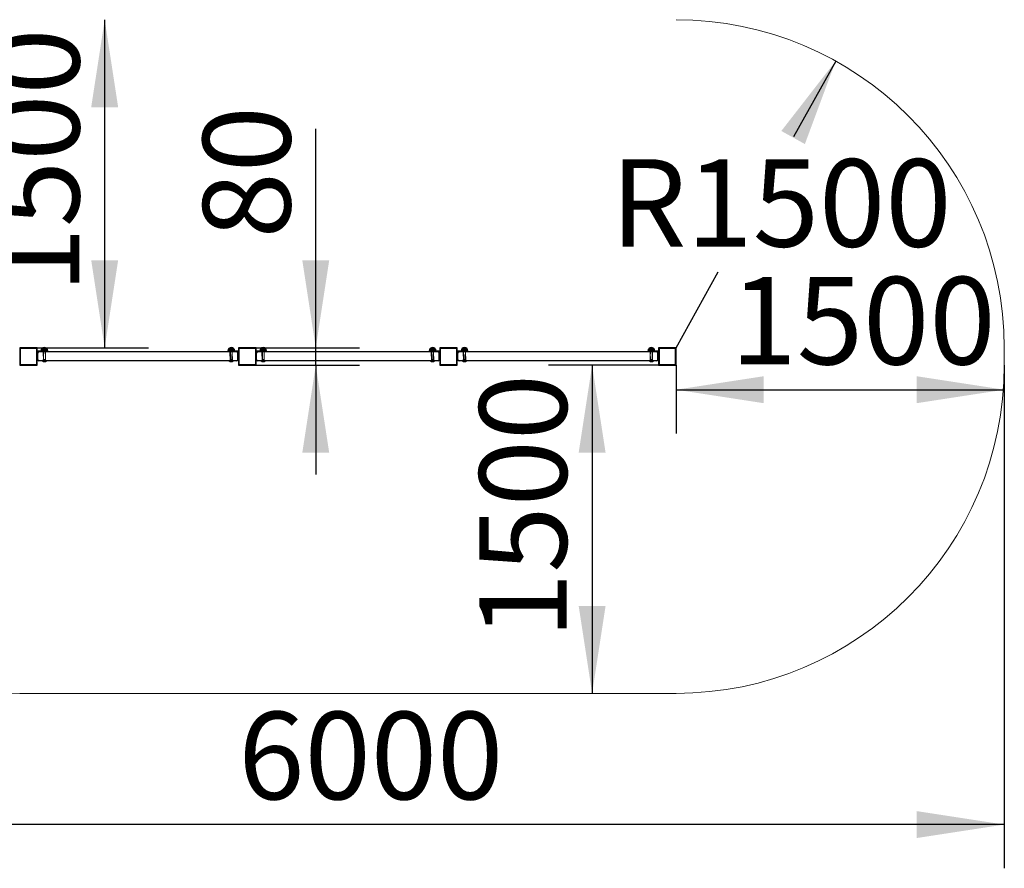
# Model space of a CAD drawing. Units: millimetres. Extents: x -1372 to 5471, y -1897 to 4850.
# Drawn here: x 971 to 5471, y -1897 to 1983 of the extents above; entities that cross this region are included whole.
import ezdxf

# ---------------------------------------------------------------- set-up
doc = ezdxf.new("R2010")
doc.units = ezdxf.units.MM
doc.header["$LTSCALE"] = 100
doc.linetypes.add('HIDDEN', pattern=[1.905, 1.27, -0.635])
doc.layers.add('THICK_LINE', color=7, linetype='Continuous', lineweight=25)
doc.styles.add('SLDTEXTSTYLE0', font='TXT', dxfattribs={"width": 0.605})
doc.dimstyles.new('SLDDIMSTYLE0', dxfattribs={"dimtxt": 400, "dimasz": 400, "dimexe": 0, "dimexo": 0.0625, "dimgap": 100, "dimtad": 2, "dimdec": 1, "dimrnd": 1e-09, "dimzin": 12, "dimdsep": 46, "dimtxsty": 'SLDTEXTSTYLE0', "dimsah": 1, "dimcen": 0.09, "dimadec": 0, "dimazin": 3, "dimtfac": 1, "dimtofl": 0, "dimtmove": 0, "dimatfit": 3, "dimfxl": 0, "dimfrac": 2, "dimtolj": 1, "dimtzin": 12, "dimarcsym": 0})
doc.dimstyles.new('SLDDIMSTYLE1', dxfattribs={"dimtxt": 400, "dimasz": 400, "dimexe": 0, "dimexo": 0.0625, "dimgap": 100, "dimtad": 0, "dimtih": 1, "dimtoh": 1, "dimdec": 1, "dimrnd": 1e-09, "dimzin": 12, "dimdsep": 46, "dimtxsty": 'SLDTEXTSTYLE0', "dimsah": 1, "dimcen": 0, "dimadec": 0, "dimazin": 3, "dimtfac": 1, "dimtofl": 0, "dimtmove": 0, "dimatfit": 3, "dimfxl": 0, "dimfrac": 2, "dimtolj": 1, "dimtzin": 12, "dimarcsym": 0})
doc.dimstyles.new('SLDDIMSTYLE2', dxfattribs={"dimtxt": 400, "dimasz": 400, "dimexe": 0, "dimexo": 0.0625, "dimgap": 100, "dimtad": 2, "dimdec": 1, "dimrnd": 1e-09, "dimzin": 12, "dimdsep": 46, "dimtxsty": 'SLDTEXTSTYLE0', "dimsah": 1, "dimcen": 0.09, "dimadec": 0, "dimazin": 3, "dimtfac": 1, "dimtmove": 0, "dimatfit": 0, "dimfxl": 0, "dimfrac": 2, "dimtolj": 1, "dimtzin": 12, "dimarcsym": 0})

# ---------------------------------------------------------------- blocks, each defined once
blk = doc.blocks.new('_D_2')
at = {"layer": 'THICK_LINE'}
for p, q in [((1359, 483), (1359, 1983)), ((1050.5, 483), (1559, 483))]:
    blk.add_line(p, q, dxfattribs=at)
for points in [[(1359, 1983), (1297.4, 1583), (1420.5, 1583)], [(1359, 483), (1420.5, 883), (1297.4, 883)]]:
    blk.add_solid(points, dxfattribs=at)
at = {"layer": 'THICK_LINE', "insert": (843.3, 731.9), "char_height": 400, "attachment_point": 1, "rotation": 90, "style": 'SLDTEXTSTYLE0'}
blk.add_mtext('1500', dxfattribs=at)
blk = doc.blocks.new('_D_3')
at = {"layer": 'THICK_LINE'}
for p, q in [((3890.5, 403), (3386.7, 403)), ((3586.7, 403), (3586.7, -1097))]:
    blk.add_line(p, q, dxfattribs=at)
for points in [[(3586.7, 403), (3525.2, 3), (3648.3, 3)], [(3586.7, -1097), (3648.3, -697), (3525.2, -697)]]:
    blk.add_solid(points, dxfattribs=at)
at = {"layer": 'THICK_LINE', "insert": (3071.1, -848.1), "char_height": 400, "attachment_point": 1, "rotation": 90, "style": 'SLDTEXTSTYLE0'}
blk.add_mtext('1500', dxfattribs=at)
blk = doc.blocks.new('_D_4')
at = {"layer": 'THICK_LINE'}
for p, q in [((3970.5, 403), (3970.5, 91.2)), ((5470.5, 403), (5470.5, 91.2)), ((3970.5, 291.2), (5470.5, 291.2))]:
    blk.add_line(p, q, dxfattribs=at)
for points in [[(3970.5, 291.2), (4370.5, 229.7), (4370.5, 352.8)], [(5470.5, 291.2), (5070.5, 352.8), (5070.5, 229.7)]]:
    blk.add_solid(points, dxfattribs=at)
at = {"layer": 'THICK_LINE', "insert": (4219.4, 806.8), "char_height": 400, "attachment_point": 1, "style": 'SLDTEXTSTYLE0'}
blk.add_mtext('1500', dxfattribs=at)
blk = doc.blocks.new('_D_6')
at = {"layer": 'THICK_LINE'}
for p, q in [((4699.8, 1793.8), (4507, 1447.3)), ((3970.5, 483), (4163.3, 829.5))]:
    blk.add_line(p, q, dxfattribs=at)
blk.add_solid([(4699.8, 1793.8), (4451.5, 1474.2), (4559.1, 1414.3)], dxfattribs=at)
at = {"layer": 'THICK_LINE', "insert": (3671.5, 1345.1), "char_height": 400, "attachment_point": 1, "style": 'SLDTEXTSTYLE0'}
blk.add_mtext('R1500', dxfattribs=at)
blk = doc.blocks.new('_D_8')
at = {"layer": 'THICK_LINE'}
for p, q in [((-529.5, 403), (-529.5, -1897)), ((5470.5, 403), (5470.5, -1897)), ((5470.5, -1697), (-529.5, -1697))]:
    blk.add_line(p, q, dxfattribs=at)
for points in [[(-529.5, -1697), (-129.5, -1758.5), (-129.5, -1635.5)], [(5470.5, -1697), (5070.5, -1635.5), (5070.5, -1758.5)]]:
    blk.add_solid(points, dxfattribs=at)
at = {"layer": 'THICK_LINE', "insert": (1969.4, -1181.4), "char_height": 400, "attachment_point": 1, "style": 'SLDTEXTSTYLE0'}
blk.add_mtext('6000', dxfattribs=at)
blk = doc.blocks.new('_D_9')
at = {"layer": 'THICK_LINE'}
for p, q in [((2323.6, 483), (2323.6, 1483.6)), ((2050.5, 483), (2523.6, 483)), ((2323.6, 403), (2323.6, 483)), ((2050.5, 403), (2523.6, 403)), ((2323.6, 403), (2323.6, -97))]:
    blk.add_line(p, q, dxfattribs=at)
for points in [[(2323.6, 483), (2385.2, 883), (2262.1, 883)], [(2323.6, 403), (2262.1, 3), (2385.2, 3)]]:
    blk.add_solid(points, dxfattribs=at)
at = {"layer": 'THICK_LINE', "insert": (1808, 982.4), "char_height": 400, "attachment_point": 1, "rotation": 90, "style": 'SLDTEXTSTYLE0'}
blk.add_mtext('80', dxfattribs=at)

msp = doc.modelspace()

# ---------------------------------------------------------------- linework, layer by layer
at = {"color": 7, "linetype": 'Continuous', "lineweight": 25}
for p, q in [((1050.54, 482.99), (970.54, 482.99)), ((970.54, 482.99), (970.54, 402.99)), ((973.04, 480.49), (1048.04, 480.49)), ((973.04, 405.49), (973.04, 480.49)), ((1048.04, 480.49), (1048.04, 405.49)), ((1050.54, 402.99), (1050.54, 482.99)), ((1097.54, 467.99), (1050.54, 467.99)), ((1050.54, 463.99), (1058.54, 463.99)), ((1053.54, 428.99), (1053.54, 458.99)), ((1962.54, 463.99), (1058.54, 463.99)), ((1068.35, 468.19), (1068.37, 467.99)), ((1098.72, 468.19), (1068.35, 468.19)), ((1072.79, 479.99), (1072.79, 479.76)), ((1094.29, 479.99), (1072.79, 479.99)), ((1094.28, 479.76), (1094.29, 479.99)), ((1097.54, 463.99), (1097.54, 467.99)), ((1097.54, 467.99), (1100.54, 467.99)), ((1098.71, 467.99), (1098.72, 468.19)), ((1100.54, 467.99), (1100.54, 463.99)), ((1920.54, 463.99), (1920.54, 467.99)), ((1920.54, 467.99), (1923.54, 467.99)), ((1922.35, 468.19), (1922.37, 467.99)), ((1952.72, 468.19), (1922.35, 468.19)), ((1923.54, 467.99), (1923.54, 463.99)), ((1970.54, 467.99), (1923.54, 467.99)), ((1926.79, 479.99), (1926.79, 479.76)), ((1948.29, 479.99), (1926.79, 479.99)), ((1948.28, 479.76), (1948.29, 479.99)), ((1952.71, 467.99), (1952.72, 468.19)), ((1962.54, 463.99), (1970.54, 463.99)), ((1967.54, 428.99), (1967.54, 458.99)), ((2050.54, 482.99), (1970.54, 482.99)), ((1970.54, 482.99), (1970.54, 402.99)), ((1973.04, 480.49), (2048.04, 480.49)), ((1973.04, 405.49), (1973.04, 480.49)), ((2048.04, 480.49), (2048.04, 405.49)), ((2050.54, 402.99), (2050.54, 482.99)), ((2097.54, 467.99), (2050.54, 467.99)), ((2050.54, 463.99), (2058.54, 463.99)), ((2053.54, 428.99), (2053.54, 458.99)), ((2882.54, 463.99), (2058.54, 463.99)), ((2068.35, 468.19), (2068.37, 467.99)), ((2098.72, 468.19), (2068.35, 468.19)), ((2072.79, 479.99), (2072.79, 479.76)), ((2094.29, 479.99), (2072.79, 479.99)), ((2094.28, 479.76), (2094.29, 479.99)), ((2097.54, 463.99), (2097.54, 467.99)), ((2097.54, 467.99), (2100.54, 467.99)), ((2098.71, 467.99), (2098.72, 468.19)), ((2100.54, 467.99), (2100.54, 463.99)), ((2840.54, 463.99), (2840.54, 467.99)), ((2840.54, 467.99), (2843.54, 467.99)), ((2842.35, 468.19), (2842.37, 467.99)), ((2872.72, 468.19), (2842.35, 468.19)), ((2843.54, 467.99), (2843.54, 463.99)), ((2890.54, 467.99), (2843.54, 467.99)), ((2846.79, 479.99), (2846.79, 479.76)), ((2868.29, 479.99), (2846.79, 479.99)), ((2868.28, 479.76), (2868.29, 479.99)), ((2872.71, 467.99), (2872.72, 468.19)), ((2882.54, 463.99), (2890.54, 463.99)), ((2887.54, 428.99), (2887.54, 458.99)), ((2970.54, 482.99), (2890.54, 482.99)), ((2890.54, 482.99), (2890.54, 402.99)), ((2893.04, 480.49), (2968.04, 480.49)), ((2893.04, 405.49), (2893.04, 480.49)), ((2968.04, 480.49), (2968.04, 405.49)), ((2970.54, 402.99), (2970.54, 482.99)), ((3017.54, 467.99), (2970.54, 467.99)), ((2970.54, 463.99), (2978.54, 463.99)), ((2973.54, 428.99), (2973.54, 458.99)), ((3882.54, 463.99), (2978.54, 463.99)), ((2988.35, 468.19), (2988.37, 467.99)), ((3018.72, 468.19), (2988.35, 468.19)), ((2992.79, 479.99), (2992.79, 479.76)), ((3014.29, 479.99), (2992.79, 479.99)), ((3014.28, 479.76), (3014.29, 479.99)), ((3017.54, 463.99), (3017.54, 467.99)), ((3017.54, 467.99), (3020.54, 467.99)), ((3018.71, 467.99), (3018.72, 468.19)), ((3020.54, 467.99), (3020.54, 463.99)), ((3840.54, 463.99), (3840.54, 467.99)), ((3840.54, 467.99), (3843.54, 467.99)), ((3842.35, 468.19), (3842.37, 467.99)), ((3872.72, 468.19), (3842.35, 468.19)), ((3843.54, 467.99), (3843.54, 463.99)), ((3890.54, 467.99), (3843.54, 467.99)), ((3846.79, 479.99), (3846.79, 479.76)), ((3868.29, 479.99), (3846.79, 479.99)), ((3868.28, 479.76), (3868.29, 479.99)), ((3872.71, 467.99), (3872.72, 468.19)), ((3882.54, 463.99), (3890.54, 463.99)), ((3887.54, 428.99), (3887.54, 458.99)), ((3890.54, 482.99), (3890.54, 402.99)), ((3970.54, 482.99), (3890.54, 482.99)), ((3893.04, 480.49), (3893.04, 405.49)), ((3968.04, 480.49), (3893.04, 480.49)), ((3968.04, 405.49), (3968.04, 480.49)), ((3970.54, 402.99), (3970.54, 482.99)), ((1048.04, 405.49), (973.04, 405.49)), ((1962.54, 423.99), (1058.54, 423.99)), ((1074.54, 423.27), (1074.54, 423.27)), ((1091.71, 423.27), (1074.54, 423.27)), ((1092.54, 423.27), (1091.71, 423.27)), ((1092.54, 423.27), (1092.54, 423.27)), ((1928.54, 423.27), (1928.54, 423.27)), ((1946.54, 423.27), (1928.54, 423.27)), ((1946.54, 423.27), (1946.54, 423.27)), ((2048.04, 405.49), (1973.04, 405.49)), ((2882.54, 423.99), (2058.54, 423.99)), ((2074.54, 423.27), (2074.54, 423.27)), ((2090.91, 423.27), (2074.54, 423.27)), ((2092.54, 423.27), (2090.91, 423.27)), ((2092.54, 423.27), (2092.54, 423.27)), ((2848.54, 423.27), (2848.54, 423.27)), ((2866.54, 423.27), (2848.54, 423.27)), ((2866.54, 423.27), (2866.54, 423.27)), ((2968.04, 405.49), (2893.04, 405.49)), ((3882.54, 423.99), (2978.54, 423.99)), ((2994.54, 423.27), (2994.54, 423.27)), ((3012.54, 423.27), (2994.54, 423.27)), ((3012.54, 423.27), (3012.54, 423.27)), ((3848.54, 423.27), (3848.54, 423.27)), ((3866.54, 423.27), (3848.54, 423.27)), ((3866.54, 423.27), (3866.54, 423.27)), ((3893.04, 405.49), (3968.04, 405.49)), ((970.54, 402.99), (1050.54, 402.99)), ((1970.54, 402.99), (2050.54, 402.99)), ((2890.54, 402.99), (2970.54, 402.99)), ((3890.54, 402.99), (3970.54, 402.99))]:
    msp.add_line(p, q, dxfattribs=at)
at = {"color": 7, "linetype": 'HIDDEN', "lineweight": 18}
for p, q in [((1047.54, 479.99), (973.54, 479.99)), ((973.54, 479.99), (973.54, 405.99)), ((1047.54, 405.99), (1047.54, 479.99)), ((1073.04, 479.99), (1072.79, 479.76)), ((1072.79, 479.76), (1072.94, 474.49)), ((1073.04, 479.99), (1072.94, 474.49)), ((1094.14, 474.49), (1072.94, 474.49)), ((1074.94, 479.08), (1073.54, 473.49)), ((1073.54, 474.49), (1073.54, 470.49)), ((1073.54, 474.49), (1073.54, 473.49)), ((1093.54, 473.49), (1073.54, 473.49)), ((1093.54, 472.49), (1073.54, 472.49)), ((1073.54, 472.49), (1073.54, 470.49)), ((1093.54, 470.49), (1073.54, 470.49)), ((1092.14, 479.08), (1074.94, 479.08)), ((1077.43, 479.29), (1077.04, 479.03)), ((1077.04, 478.49), (1077.04, 479.03)), ((1077.04, 478.49), (1077.04, 479.03)), ((1077.04, 473.3), (1077.04, 478.49)), ((1077.04, 473.3), (1077.04, 472.76)), ((1077.04, 472.76), (1077.04, 473.3)), ((1077.04, 472.76), (1077.43, 472.49)), ((1077.43, 479.29), (1089.65, 479.29)), ((1077.43, 472.49), (1078.29, 470.49)), ((1077.88, 467.99), (1077.54, 463.99)), ((1077.54, 463.99), (1079.04, 423.99)), ((1078.29, 470.49), (1077.88, 467.99)), ((1080.04, 478.99), (1079.54, 478.49)), ((1080.04, 478.99), (1079.54, 472.49)), ((1087.17, 478.49), (1079.54, 478.49)), ((1079.54, 478.49), (1079.78, 428.99)), ((1086.72, 478.99), (1080.04, 478.99)), ((1083.54, 473.3), (1083.54, 478.49)), ((1083.54, 470.49), (1083.54, 467.99)), ((1087.04, 478.99), (1086.72, 478.99)), ((1087.54, 478.49), (1087.04, 478.99)), ((1087.54, 478.49), (1087.17, 478.49)), ((1088.79, 472.49), (1087.54, 479.29)), ((1088.49, 428.99), (1087.54, 478.49)), ((1088.04, 463.99), (1089.54, 467.99)), ((1088.49, 423.99), (1088.04, 463.99)), ((1089.19, 470.49), (1088.79, 472.49)), ((1089.19, 470.49), (1089.19, 467.99)), ((1090.04, 479.03), (1089.65, 479.29)), ((1089.65, 472.49), (1090.04, 472.76)), ((1090.04, 478.49), (1090.04, 479.03)), ((1090.04, 479.03), (1090.04, 478.49)), ((1090.04, 473.3), (1090.04, 478.49)), ((1090.04, 473.3), (1090.04, 473.3)), ((1090.04, 473.3), (1090.04, 472.76)), ((1093.54, 473.49), (1092.14, 479.08)), ((1093.54, 470.49), (1093.54, 474.49)), ((1093.54, 473.49), (1093.54, 474.49)), ((1093.54, 470.49), (1093.54, 472.49)), ((1094.28, 479.76), (1094.04, 479.99)), ((1094.14, 474.49), (1094.04, 479.99)), ((1094.14, 474.49), (1094.28, 479.76)), ((1097.54, 467.99), (1097.54, 463.99)), ((1923.54, 463.99), (1923.54, 467.99)), ((1927.04, 479.99), (1926.79, 479.76)), ((1926.79, 479.76), (1926.94, 474.49)), ((1927.04, 479.99), (1926.94, 474.49)), ((1948.14, 474.49), (1926.94, 474.49)), ((1928.94, 479.08), (1927.54, 473.49)), ((1927.54, 474.49), (1927.54, 470.49)), ((1927.54, 474.49), (1927.54, 473.49)), ((1947.54, 473.49), (1927.54, 473.49)), ((1936.57, 472.49), (1927.54, 472.49)), ((1927.54, 472.49), (1927.54, 470.49)), ((1936.57, 470.49), (1927.54, 470.49)), ((1947.54, 470.49), (1927.54, 470.49)), ((1946.14, 479.08), (1928.94, 479.08)), ((1931.43, 479.29), (1931.04, 479.03)), ((1931.04, 478.49), (1931.04, 479.03)), ((1931.04, 478.49), (1931.04, 479.03)), ((1931.04, 473.3), (1931.04, 478.49)), ((1931.04, 473.3), (1931.04, 472.76)), ((1931.04, 472.76), (1931.04, 473.3)), ((1931.04, 472.76), (1931.43, 472.49)), ((1931.43, 479.29), (1943.65, 479.29)), ((1931.43, 472.49), (1932.29, 470.49)), ((1931.88, 467.99), (1931.54, 463.99)), ((1931.54, 463.99), (1933.04, 423.99)), ((1932.29, 470.49), (1931.88, 467.99)), ((1934.04, 478.99), (1933.54, 478.49)), ((1934.04, 478.99), (1933.54, 472.49)), ((1941.54, 478.49), (1933.54, 478.49)), ((1933.54, 478.49), (1934.71, 428.99)), ((1941.04, 478.99), (1934.04, 478.99)), ((1947.54, 472.49), (1936.57, 472.49)), ((1947.54, 470.49), (1936.57, 470.49)), ((1936.57, 470.49), (1937.54, 467.99)), ((1937.54, 473.3), (1937.54, 478.49)), ((1940.37, 428.99), (1941.54, 478.49)), ((1941.54, 478.49), (1941.04, 478.99)), ((1942.79, 472.49), (1941.54, 479.29)), ((1942.04, 463.99), (1943.54, 467.99)), ((1943.05, 423.99), (1942.04, 463.99)), ((1943.19, 470.49), (1942.79, 472.49)), ((1943.19, 470.49), (1943.19, 467.99)), ((1944.04, 479.03), (1943.65, 479.29)), ((1943.65, 472.49), (1944.04, 472.76)), ((1944.04, 478.49), (1944.04, 479.03)), ((1944.04, 479.03), (1944.04, 478.49)), ((1944.04, 473.3), (1944.04, 478.49)), ((1944.04, 473.3), (1944.04, 473.3)), ((1944.04, 473.3), (1944.04, 472.76)), ((1947.54, 473.49), (1946.14, 479.08)), ((1947.54, 470.49), (1947.54, 474.49)), ((1947.54, 473.49), (1947.54, 474.49)), ((1947.54, 470.49), (1947.54, 472.49)), ((1948.28, 479.76), (1948.04, 479.99)), ((1948.14, 474.49), (1948.04, 479.99)), ((1948.14, 474.49), (1948.28, 479.76)), ((2047.54, 479.99), (1973.54, 479.99)), ((1973.54, 479.99), (1973.54, 405.99)), ((2047.54, 405.99), (2047.54, 479.99)), ((2073.04, 479.99), (2072.79, 479.76)), ((2072.79, 479.76), (2072.94, 474.49)), ((2073.04, 479.99), (2072.94, 474.49)), ((2094.14, 474.49), (2072.94, 474.49)), ((2074.94, 479.08), (2073.54, 473.49)), ((2073.54, 474.49), (2073.54, 470.49)), ((2073.54, 474.49), (2073.54, 473.49)), ((2093.54, 473.49), (2073.54, 473.49)), ((2093.54, 472.49), (2073.54, 472.49)), ((2073.54, 472.49), (2073.54, 470.49)), ((2093.54, 470.49), (2073.54, 470.49)), ((2092.14, 479.08), (2074.94, 479.08)), ((2077.43, 479.29), (2077.04, 479.03)), ((2077.04, 478.49), (2077.04, 479.03)), ((2077.04, 478.49), (2077.04, 479.03)), ((2077.04, 473.3), (2077.04, 478.49)), ((2077.04, 473.3), (2077.04, 472.76)), ((2077.04, 472.76), (2077.04, 473.3)), ((2077.04, 472.76), (2077.43, 472.49)), ((2077.43, 479.29), (2089.65, 479.29)), ((2077.43, 472.49), (2078.29, 470.49)), ((2077.88, 467.99), (2077.54, 463.99)), ((2077.54, 463.99), (2079.04, 423.99)), ((2078.29, 470.49), (2077.88, 467.99)), ((2080.04, 478.99), (2079.54, 478.49)), ((2080.04, 478.99), (2079.54, 472.49)), ((2086.81, 478.49), (2079.54, 478.49)), ((2079.54, 478.49), (2079.6, 428.99)), ((2086.41, 478.99), (2080.04, 478.99)), ((2083.54, 473.3), (2083.54, 478.49)), ((2083.54, 470.49), (2083.54, 467.99)), ((2087.04, 478.99), (2086.41, 478.99)), ((2087.54, 478.49), (2086.81, 478.49)), ((2087.54, 478.49), (2087.04, 478.99)), ((2088.79, 472.49), (2087.54, 479.29)), ((2087.98, 428.99), (2087.54, 478.49)), ((2087.98, 423.99), (2088.04, 463.99)), ((2088.04, 463.99), (2089.54, 467.99)), ((2089.19, 470.49), (2088.79, 472.49)), ((2089.19, 470.49), (2089.19, 467.99)), ((2090.04, 479.03), (2089.65, 479.29)), ((2089.65, 472.49), (2090.04, 472.76)), ((2090.04, 478.49), (2090.04, 479.03)), ((2090.04, 479.03), (2090.04, 478.49)), ((2090.04, 473.3), (2090.04, 478.49)), ((2090.04, 473.3), (2090.04, 473.3)), ((2090.04, 473.3), (2090.04, 472.76)), ((2093.54, 473.49), (2092.14, 479.08)), ((2093.54, 470.49), (2093.54, 474.49)), ((2093.54, 473.49), (2093.54, 474.49)), ((2093.54, 470.49), (2093.54, 472.49)), ((2094.28, 479.76), (2094.04, 479.99)), ((2094.14, 474.49), (2094.04, 479.99)), ((2094.14, 474.49), (2094.28, 479.76)), ((2097.54, 467.99), (2097.54, 463.99)), ((2843.54, 463.99), (2843.54, 467.99)), ((2847.04, 479.99), (2846.79, 479.76)), ((2846.79, 479.76), (2846.94, 474.49)), ((2847.04, 479.99), (2846.94, 474.49)), ((2868.14, 474.49), (2846.94, 474.49)), ((2848.94, 479.08), (2847.54, 473.49)), ((2847.54, 474.49), (2847.54, 470.49)), ((2847.54, 474.49), (2847.54, 473.49)), ((2867.54, 473.49), (2847.54, 473.49)), ((2867.54, 472.49), (2847.54, 472.49)), ((2847.54, 472.49), (2847.54, 470.49)), ((2867.54, 470.49), (2847.54, 470.49)), ((2866.14, 479.08), (2848.94, 479.08)), ((2851.43, 479.29), (2851.04, 479.03)), ((2851.04, 478.49), (2851.04, 479.03)), ((2851.04, 478.49), (2851.04, 479.03)), ((2851.04, 473.3), (2851.04, 478.49)), ((2851.04, 473.3), (2851.04, 472.76)), ((2851.04, 472.76), (2851.04, 473.3)), ((2851.04, 472.76), (2851.43, 472.49)), ((2851.43, 479.29), (2863.65, 479.29)), ((2851.43, 472.49), (2852.29, 470.49)), ((2852.02, 467.99), (2851.54, 463.99)), ((2851.54, 463.99), (2853.04, 423.99)), ((2852.29, 470.49), (2852.02, 467.99)), ((2854.04, 478.99), (2853.54, 478.49)), ((2854.04, 478.99), (2853.54, 472.49)), ((2861.54, 478.49), (2853.54, 478.49)), ((2853.54, 478.49), (2854.85, 428.99)), ((2861.04, 478.99), (2854.04, 478.99)), ((2856.3, 470.49), (2856.3, 467.99)), ((2857.54, 473.3), (2857.54, 478.49)), ((2858.77, 470.49), (2858.77, 467.99)), ((2860.5, 428.99), (2861.54, 478.49)), ((2861.54, 478.49), (2861.04, 478.99)), ((2862.79, 472.49), (2861.54, 479.29)), ((2862.04, 463.99), (2863.54, 467.99)), ((2863.04, 423.99), (2862.04, 463.99)), ((2863.06, 470.49), (2862.79, 472.49)), ((2863.06, 470.49), (2863.06, 467.99)), ((2864.04, 479.03), (2863.65, 479.29)), ((2863.65, 472.49), (2864.04, 472.76)), ((2864.04, 478.49), (2864.04, 479.03)), ((2864.04, 479.03), (2864.04, 478.49)), ((2864.04, 473.3), (2864.04, 478.49)), ((2864.04, 473.3), (2864.04, 473.3)), ((2864.04, 473.3), (2864.04, 472.76)), ((2867.54, 473.49), (2866.14, 479.08)), ((2867.54, 470.49), (2867.54, 474.49)), ((2867.54, 473.49), (2867.54, 474.49)), ((2867.54, 470.49), (2867.54, 472.49)), ((2868.28, 479.76), (2868.04, 479.99)), ((2868.14, 474.49), (2868.04, 479.99)), ((2868.14, 474.49), (2868.28, 479.76)), ((2967.54, 479.99), (2893.54, 479.99)), ((2893.54, 479.99), (2893.54, 405.99)), ((2967.54, 405.99), (2967.54, 479.99)), ((2993.04, 479.99), (2992.79, 479.76)), ((2992.79, 479.76), (2992.94, 474.49)), ((2993.04, 479.99), (2992.94, 474.49)), ((3014.14, 474.49), (2992.94, 474.49)), ((2994.94, 479.08), (2993.54, 473.49)), ((2993.54, 474.49), (2993.54, 470.49)), ((2993.54, 474.49), (2993.54, 473.49)), ((3013.54, 473.49), (2993.54, 473.49)), ((3013.54, 472.49), (2993.54, 472.49)), ((2993.54, 472.49), (2993.54, 470.49)), ((3013.54, 470.49), (2993.54, 470.49)), ((3012.14, 479.08), (2994.94, 479.08)), ((2997.43, 479.29), (2997.04, 479.03)), ((2997.04, 478.49), (2997.04, 479.03)), ((2997.04, 478.49), (2997.04, 479.03)), ((2997.04, 473.3), (2997.04, 478.49)), ((2997.04, 473.3), (2997.04, 472.76)), ((2997.04, 472.76), (2997.04, 473.3)), ((2997.04, 472.76), (2997.43, 472.49)), ((2997.43, 479.29), (3009.65, 479.29)), ((2997.43, 472.49), (2998.29, 470.49)), ((2997.88, 467.99), (2997.54, 463.99)), ((2997.54, 463.99), (2999.04, 423.99)), ((2998.29, 470.49), (2997.88, 467.99)), ((3000.04, 478.99), (2999.54, 478.49)), ((3000.04, 478.99), (2999.54, 472.49)), ((3007.54, 478.49), (2999.54, 478.49)), ((2999.54, 478.49), (3000.71, 428.99)), ((3007.04, 478.99), (3000.04, 478.99)), ((3003.54, 473.3), (3003.54, 478.49)), ((3003.54, 470.49), (3003.54, 467.99)), ((3006.37, 428.99), (3007.54, 478.49)), ((3007.54, 478.49), (3007.04, 478.99)), ((3008.79, 472.49), (3007.54, 479.29)), ((3008.04, 463.99), (3009.54, 467.99)), ((3009.05, 423.99), (3008.04, 463.99)), ((3009.19, 470.49), (3008.79, 472.49)), ((3009.19, 470.49), (3009.19, 467.99)), ((3010.04, 479.03), (3009.65, 479.29)), ((3009.65, 472.49), (3010.04, 472.76)), ((3010.04, 478.49), (3010.04, 479.03)), ((3010.04, 479.03), (3010.04, 478.49)), ((3010.04, 473.3), (3010.04, 478.49)), ((3010.04, 473.3), (3010.04, 473.3)), ((3010.04, 473.3), (3010.04, 472.76)), ((3013.54, 473.49), (3012.14, 479.08)), ((3013.54, 470.49), (3013.54, 474.49)), ((3013.54, 473.49), (3013.54, 474.49)), ((3013.54, 470.49), (3013.54, 472.49)), ((3014.28, 479.76), (3014.04, 479.99)), ((3014.14, 474.49), (3014.04, 479.99)), ((3014.14, 474.49), (3014.28, 479.76)), ((3017.54, 467.99), (3017.54, 463.99)), ((3843.54, 463.99), (3843.54, 467.99)), ((3847.04, 479.99), (3846.79, 479.76)), ((3846.79, 479.76), (3846.94, 474.49)), ((3847.04, 479.99), (3846.94, 474.49)), ((3868.14, 474.49), (3846.94, 474.49)), ((3848.94, 479.08), (3847.54, 473.49)), ((3847.54, 474.49), (3847.54, 470.49)), ((3847.54, 474.49), (3847.54, 473.49)), ((3867.54, 473.49), (3847.54, 473.49)), ((3867.54, 472.49), (3847.54, 472.49)), ((3847.54, 472.49), (3847.54, 470.49)), ((3867.54, 470.49), (3847.54, 470.49)), ((3866.14, 479.08), (3848.94, 479.08)), ((3851.43, 479.29), (3851.04, 479.03)), ((3851.04, 478.49), (3851.04, 479.03)), ((3851.04, 478.49), (3851.04, 479.03)), ((3851.04, 473.3), (3851.04, 478.49)), ((3851.04, 473.3), (3851.04, 472.76)), ((3851.04, 472.76), (3851.04, 473.3)), ((3851.04, 472.76), (3851.43, 472.49)), ((3851.43, 479.29), (3863.65, 479.29)), ((3851.43, 472.49), (3852.29, 470.49)), ((3851.88, 467.99), (3851.54, 463.99)), ((3851.54, 463.99), (3853.04, 423.99)), ((3852.29, 470.49), (3851.88, 467.99)), ((3853.54, 478.49), (3852.2, 428.99)), ((3854.04, 478.99), (3853.54, 478.49)), ((3854.04, 478.99), (3853.54, 472.49)), ((3861.54, 478.49), (3853.54, 478.49)), ((3861.04, 478.99), (3854.04, 478.99)), ((3857.54, 473.3), (3857.54, 478.49)), ((3857.54, 470.49), (3857.54, 467.99)), ((3860.93, 428.99), (3861.54, 478.49)), ((3861.54, 478.49), (3861.04, 478.99)), ((3862.79, 472.49), (3861.54, 479.29)), ((3862.04, 463.99), (3863.54, 467.99)), ((3862.88, 423.99), (3862.04, 463.99)), ((3863.19, 470.49), (3862.79, 472.49)), ((3863.19, 470.49), (3863.19, 467.99)), ((3864.04, 479.03), (3863.65, 479.29)), ((3863.65, 472.49), (3864.04, 472.76)), ((3864.04, 478.49), (3864.04, 479.03)), ((3864.04, 479.03), (3864.04, 478.49)), ((3864.04, 473.3), (3864.04, 478.49)), ((3864.04, 473.3), (3864.04, 473.3)), ((3864.04, 473.3), (3864.04, 472.76)), ((3867.54, 473.49), (3866.14, 479.08)), ((3867.54, 470.49), (3867.54, 474.49)), ((3867.54, 473.49), (3867.54, 474.49)), ((3867.54, 470.49), (3867.54, 472.49)), ((3868.28, 479.76), (3868.04, 479.99)), ((3868.14, 474.49), (3868.04, 479.99)), ((3868.14, 474.49), (3868.28, 479.76)), ((3893.54, 479.99), (3893.54, 405.99)), ((3967.54, 479.99), (3893.54, 479.99)), ((3967.54, 405.99), (3967.54, 479.99)), ((973.54, 405.99), (1047.54, 405.99)), ((1078.46, 428.99), (1078.47, 428.99)), ((1078.46, 428.99), (1078.47, 423.99)), ((1078.47, 428.99), (1078.47, 423.99)), ((1078.47, 428.99), (1079.78, 428.99)), ((1078.47, 423.99), (1078.59, 428.99)), ((1079.78, 428.99), (1081.1, 428.99)), ((1081.36, 423.99), (1081.1, 428.99)), ((1081.1, 428.99), (1081.36, 428.99)), ((1081.36, 428.99), (1081.36, 423.99)), ((1081.36, 428.99), (1084.92, 428.99)), ((1084.92, 428.99), (1088.49, 428.99)), ((1085.97, 428.99), (1085.72, 423.99)), ((1085.72, 423.99), (1085.97, 428.99)), ((1088.49, 423.99), (1088.49, 428.99)), ((1088.49, 428.99), (1088.62, 428.99)), ((1088.62, 428.99), (1088.61, 423.99)), ((1088.61, 423.99), (1088.62, 428.99)), ((1931.96, 428.99), (1932.02, 428.99)), ((1931.96, 428.99), (1932.02, 423.99)), ((1932.02, 428.99), (1932.02, 423.99)), ((1932.02, 428.99), (1934.71, 428.99)), ((1934.71, 428.99), (1937.4, 428.99)), ((1937.68, 423.99), (1937.4, 428.99)), ((1937.4, 428.99), (1937.68, 428.99)), ((1937.68, 428.99), (1937.68, 423.99)), ((1937.68, 428.99), (1940.37, 428.99)), ((1940.37, 428.99), (1943.05, 428.99)), ((1943.05, 423.99), (1943.05, 428.99)), ((1943.05, 428.99), (1943.11, 428.99)), ((1943.05, 423.99), (1943.11, 428.99)), ((1973.54, 405.99), (2047.54, 405.99)), ((2078.93, 428.99), (2078.94, 428.99)), ((2078.93, 428.99), (2078.94, 423.99)), ((2078.94, 428.99), (2078.94, 423.99)), ((2078.94, 428.99), (2079.6, 428.99)), ((2079.04, 423.99), (2079.1, 428.99)), ((2079.6, 428.99), (2080.26, 428.99)), ((2080.49, 423.99), (2080.26, 428.99)), ((2080.26, 428.99), (2080.49, 428.99)), ((2080.49, 428.99), (2080.49, 423.99)), ((2080.49, 428.99), (2084.23, 428.99)), ((2084.23, 428.99), (2087.98, 428.99)), ((2086.81, 428.99), (2086.58, 423.99)), ((2086.58, 423.99), (2086.81, 428.99)), ((2087.98, 423.99), (2087.98, 428.99)), ((2087.98, 428.99), (2088.14, 428.99)), ((2088.14, 428.99), (2088.14, 423.99)), ((2088.14, 423.99), (2088.14, 428.99)), ((2851.97, 428.99), (2852.03, 428.99)), ((2851.97, 428.99), (2852.02, 423.99)), ((2852.03, 428.99), (2852.02, 423.99)), ((2852.02, 423.99), (2852.02, 428.99)), ((2852.03, 428.99), (2854.85, 428.99)), ((2854.85, 428.99), (2857.66, 428.99)), ((2857.42, 428.99), (2857.14, 423.99)), ((2857.66, 423.99), (2857.42, 428.99)), ((2857.66, 423.99), (2857.66, 428.99)), ((2857.94, 428.99), (2857.66, 423.99)), ((2857.66, 428.99), (2857.94, 428.99)), ((2857.94, 428.99), (2860.5, 428.99)), ((2860.5, 428.99), (2863.05, 428.99)), ((2863.05, 428.99), (2863.04, 423.99)), ((2863.05, 423.99), (2863.05, 428.99)), ((2863.05, 428.99), (2863.11, 428.99)), ((2863.05, 423.99), (2863.11, 428.99)), ((2893.54, 405.99), (2967.54, 405.99)), ((2997.96, 428.99), (2998.02, 428.99)), ((2997.96, 428.99), (2998.02, 423.99)), ((2998.02, 428.99), (2998.02, 423.99)), ((2998.02, 428.99), (3000.71, 428.99)), ((3000.71, 428.99), (3003.4, 428.99)), ((3003.68, 423.99), (3003.4, 428.99)), ((3003.4, 428.99), (3003.68, 428.99)), ((3003.68, 428.99), (3003.68, 423.99)), ((3003.68, 428.99), (3006.37, 428.99)), ((3006.37, 428.99), (3009.05, 428.99)), ((3009.05, 423.99), (3009.05, 428.99)), ((3009.05, 428.99), (3009.11, 428.99)), ((3009.05, 423.99), (3009.11, 428.99)), ((3852.1, 428.99), (3852.2, 428.99)), ((3852.1, 428.99), (3852.13, 423.99)), ((3852.2, 428.99), (3852.13, 423.99)), ((3852.13, 423.99), (3852.13, 428.99)), ((3852.2, 428.99), (3855.43, 428.99)), ((3855.43, 428.99), (3858.65, 428.99)), ((3856.15, 423.99), (3856.42, 428.99)), ((3856.42, 428.99), (3856.15, 423.99)), ((3858.65, 423.99), (3858.65, 428.99)), ((3858.93, 428.99), (3858.65, 423.99)), ((3858.65, 428.99), (3858.93, 428.99)), ((3858.93, 428.99), (3860.93, 428.99)), ((3860.93, 428.99), (3862.94, 428.99)), ((3862.94, 428.99), (3862.88, 423.99)), ((3862.94, 423.99), (3862.94, 428.99)), ((3862.94, 428.99), (3862.97, 428.99)), ((3862.94, 423.99), (3862.97, 428.99)), ((3893.54, 405.99), (3967.54, 405.99))]:
    msp.add_line(p, q, dxfattribs=at)
at = {"color": 7, "linetype": 'Continuous', "lineweight": 25}
for centre, radius, start, end in [((1058.54, 458.99), 5, 90.00025, 180), ((1083.54, 468.99), 15.21, 134.95593, 183.0154), ((1083.54, 466.19), 17.5, 52.09994, 127.90006), ((1083.53, 468.99), 15.21, 356.9847, 45.04421), ((1937.54, 468.99), 15.21, 134.95577, 183.01529), ((1937.54, 466.19), 17.5, 52.09996, 127.90004), ((1937.53, 468.99), 15.21, 356.9847, 45.04421), ((1962.54, 458.99), 5, 0.00001, 89.99998), ((2058.54, 458.99), 5, 90, 180), ((2083.54, 468.99), 15.21, 134.95578, 183.0153), ((2083.54, 466.19), 17.5, 52.09996, 127.90004), ((2083.53, 468.99), 15.21, 356.9847, 45.04421), ((2857.54, 468.99), 15.21, 134.95569, 183.01523), ((2857.54, 466.19), 17.5, 52.09997, 127.90004), ((2857.53, 468.99), 15.21, 356.9847, 45.04421), ((2882.54, 458.99), 5, 0.00001, 89.9997), ((2978.54, 458.99), 5, 90.00006, 180), ((3003.54, 468.99), 15.21, 134.95585, 183.01534), ((3003.54, 466.19), 17.5, 52.10003, 127.89997), ((3003.53, 468.99), 15.21, 356.9847, 45.04421), ((3857.54, 468.99), 15.21, 134.95569, 183.01523), ((3857.54, 466.19), 17.5, 52.09984, 127.90016), ((3857.53, 468.99), 15.21, 356.9847, 45.04421), ((3882.54, 458.99), 5, 0.00001, 89.9997), ((1058.54, 428.99), 5, 180, 270), ((1083.54, 433.99), 14, 229.99483, 310.00517), ((1937.54, 433.99), 14, 229.9948, 270.00001), ((1937.54, 433.99), 14, 270, 310.0052), ((1962.54, 428.99), 5, 270, 0), ((2058.54, 428.99), 5, 180, 270), ((2083.54, 433.99), 14, 229.99481, 310.00519), ((2857.54, 433.99), 14, 229.9948, 310.0052), ((2882.54, 428.99), 5, 270, 0), ((2978.54, 428.99), 5, 180, 270), ((3003.54, 433.99), 14, 229.9948, 269.99989), ((3003.54, 433.99), 14, 270, 310.0052), ((3857.54, 433.99), 14, 229.99496, 310.00504), ((3882.54, 428.99), 5, 270, 0)]:
    msp.add_arc(centre, radius, start, end, dxfattribs=at)
at = {"color": 7, "linetype": 'HIDDEN', "lineweight": 18}
for centre, radius, start, end in [((1083.54, 466.19), 15.5, 56.30037, 123.69963), ((1080.29, 469.57), 9.5, 69.98546, 110.01454), ((1080.29, 482.22), 9.5, 249.98553, 290.01447), ((1086.79, 469.57), 9.5, 69.98548, 110.01452), ((1086.79, 482.22), 9.5, 249.98575, 290.01425), ((1937.54, 466.19), 15.5, 56.3004, 123.6996), ((1934.29, 469.57), 9.5, 69.98548, 110.01452), ((1934.29, 482.22), 9.5, 249.98557, 290.01443), ((1940.79, 469.57), 9.5, 69.98551, 110.01449), ((1940.79, 482.22), 9.5, 249.98558, 290.01442), ((2083.54, 466.19), 15.5, 56.30039, 123.69962), ((2080.29, 469.57), 9.5, 69.98551, 110.01449), ((2080.29, 482.22), 9.5, 249.98558, 290.01442), ((2086.79, 469.57), 9.5, 69.9855, 110.0145), ((2086.79, 482.22), 9.5, 249.98555, 290.01445), ((2857.54, 466.19), 15.5, 56.3004, 123.69961), ((2854.29, 469.57), 9.5, 69.98546, 110.01454), ((2854.29, 482.22), 9.5, 249.98553, 290.01447), ((2860.79, 469.57), 9.5, 69.98546, 110.01454), ((2860.79, 482.22), 9.5, 249.98553, 290.01447), ((3003.54, 466.19), 15.5, 56.30034, 123.69967), ((3000.29, 469.57), 9.5, 69.98535, 110.01465), ((3000.29, 482.22), 9.5, 249.98542, 290.01458), ((3006.79, 469.57), 9.5, 69.98567, 110.01433), ((3006.79, 482.22), 9.5, 249.98556, 290.01444), ((3857.54, 466.19), 15.5, 56.3004, 123.69961), ((3854.29, 469.57), 9.5, 69.9857, 110.0143), ((3854.29, 482.22), 9.5, 249.98577, 290.01423), ((3860.79, 469.57), 9.5, 69.9857, 110.0143), ((3860.79, 482.22), 9.5, 249.98577, 290.01423)]:
    msp.add_arc(centre, radius, start, end, dxfattribs=at)
at = {"layer": 'THICK_LINE', "lineweight": 18}
for p, q in [((5470.54, 482.99), (5470.54, 402.99)), ((970.54, -1097.01), (3970.54, -1097.01))]:
    msp.add_line(p, q, dxfattribs=at)
for centre, start, end in [((3970.54, 482.99), 0, 90), ((970.54, 402.99), 180, 270), ((3970.54, 402.99), 270, 0)]:
    msp.add_arc(centre, 1500, start, end, dxfattribs=at)

# ---------------------------------------------------------------- dimensions: what is measured, and where the dimension line sits
at = {"layer": 'THICK_LINE'}
for base, p1, p2, angle, dimstyle, picture, middle in [((1358.97, 1982.99), (1050.54, 482.99), (970.54, 1982.99), 90, 'SLDDIMSTYLE0', '_D_2', (1358.97, 1232.99)), ((2323.64, 482.99), (2050.54, 402.99), (2050.54, 482.99), 90, 'SLDDIMSTYLE2', '_D_9', (2323.64, 1232.99)), ((-529.46, -1697.01), (5470.54, 402.99), (-529.46, 402.99), 0, 'SLDDIMSTYLE0', '_D_8', (2470.54, -1697.01)), ((3586.72, -1097.01), (3890.54, 402.99), (3970.54, -1097.01), 90, 'SLDDIMSTYLE0', '_D_3', (3586.72, -347.01))]:
    dim = msp.add_linear_dim(base=base, p1=p1, p2=p2, angle=angle, dimstyle=dimstyle, dxfattribs=at)
    dim.commit()
    dim.dimension.update_dxf_attribs({"geometry": picture, "text_midpoint": middle, "dimtype": 160})
dim = msp.add_radius_dim(center=(3970.54, 482.99), mpoint=(4699.77, 1793.8), dimstyle='SLDDIMSTYLE1', dxfattribs=at)
dim.commit()
dim.dimension.update_dxf_attribs({"geometry": '_D_6', "text_midpoint": (4335.16, 1138.4), "dimtype": 164})
dim = msp.add_linear_dim(base=(5470.54, 291.21), p1=(3970.54, 402.99), p2=(5470.54, 402.99), dimstyle='SLDDIMSTYLE0', dxfattribs=at)
dim.commit()
dim.dimension.update_dxf_attribs({"geometry": '_D_4', "text_midpoint": (4720.54, 291.21), "dimtype": 160})

doc.saveas('drawing.dxf')
